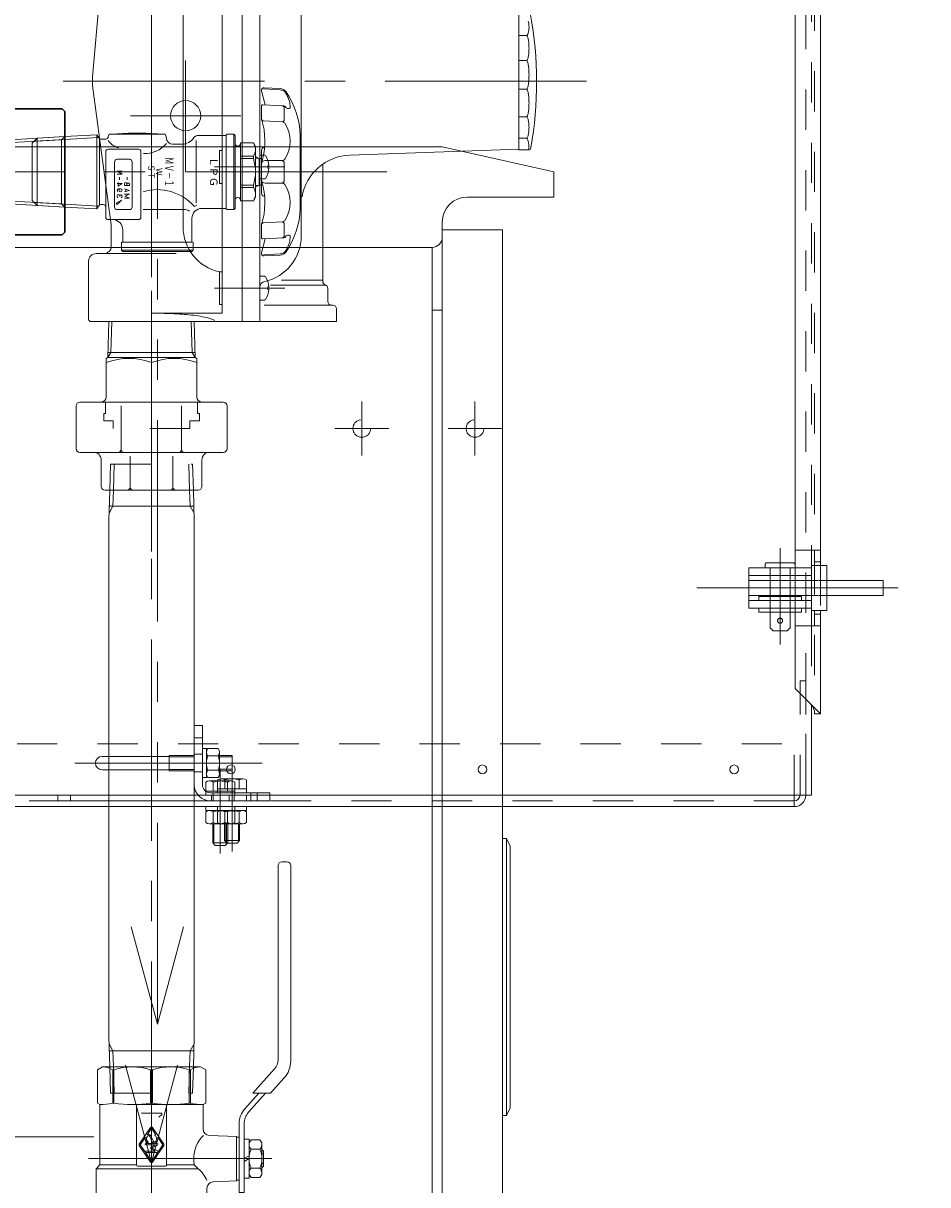
# Model space of a CAD drawing. Units: millimetres. Extents: x 24 to 573, y 23 to 397.
# Drawn here: x 165 to 188, y 82 to 111 of the extents above; entities that cross this region are included whole.
import ezdxf
from ezdxf.enums import TextEntityAlignment as Align

# ---------------------------------------------------------------- set-up
doc = ezdxf.new("R2010")
doc.units = ezdxf.units.MM
for name, pattern in [('一点鎖線', [8, 5, -1, 1, -1]), ('二点鎖線', [10, 5, -1, 1, -1, 1, -1]), ('実線', [0]), ('点線', [2, 1, -1])]:
    doc.linetypes.add(name, pattern=pattern)
for name, color, linetype, lineweight in [('1_01', 5, '実線', 50), ('AM_4_01', 254, '実線', 50), ('CSLAYER1_01', 254, '実線', 50), ('GR1_01', 3, '実線', 50)]:
    doc.layers.add(name, color=color, linetype=linetype, lineweight=lineweight)
doc.styles.add('FX_VECTOR', font='MONOTXT.SHX', dxfattribs={"bigfont": 'BigFont.shx'})

# ---------------------------------------------------------------- blocks, each defined once
blk = doc.blocks.new('BLKF112')
at = {"color": 0, "linetype": 'ByBlock', "lineweight": -2}
for p, q in [((162.741, 108.372), (162.679, 108.309)), ((162.679, 105.309), (162.679, 108.309)), ((164.866, 108.372), (162.741, 108.372)), ((164.804, 107.591), (166.429, 107.684)), ((166.352, 107.607), (166.429, 107.684)), ((163.616, 107.512), (162.679, 107.512)), ((163.616, 106.106), (163.616, 107.512)), ((164.564, 107.278), (164.804, 107.591)), ((164.804, 107.518), (164.564, 107.278)), ((164.804, 107.518), (166.352, 107.607)), ((164.804, 107.591), (164.804, 106.028)), ((166.352, 106.011), (166.352, 107.607)), ((163.616, 107.278), (164.564, 107.278)), ((164.564, 106.341), (164.564, 107.278)), ((163.616, 106.341), (164.491, 106.341)), ((164.241, 106.341), (164.564, 106.341)), ((164.804, 106.101), (164.564, 106.341)), ((164.564, 106.341), (164.804, 106.028)), ((163.616, 106.106), (162.679, 106.106)), ((164.804, 106.101), (166.352, 106.011)), ((164.804, 106.028), (166.429, 105.934)), ((166.352, 106.011), (166.429, 105.934)), ((162.741, 105.247), (162.679, 105.309)), ((164.866, 105.247), (162.741, 105.247))]:
    blk.add_line(p, q, dxfattribs=at)
at = {"color": 0, "linetype": '一点鎖線', "lineweight": -2}
blk.add_line((174.426, 106.809), (161.463, 106.809), dxfattribs=at)
at = {"layer": 'GR1_01', "color": 132, "linetype": '実線', "lineweight": 30}
for p, q in [((166.366, 108.372), (164.866, 108.372)), ((166.429, 108.309), (166.366, 108.372)), ((166.429, 105.309), (166.429, 108.309)), ((166.366, 105.247), (164.866, 105.247)), ((166.429, 105.309), (166.366, 105.247))]:
    blk.add_line(p, q, dxfattribs=at)
blk = doc.blocks.new('FXTIP_ARROW_S')
at = {"color": 0, "linetype": 'Continuous', "lineweight": -2}
for q in [(-0.966, 0.259), (-1, 0), (-0.966, -0.259)]:
    blk.add_line((0, 0), q, dxfattribs=at)
blk = doc.blocks.new('BLKF125')
at = {"color": 0, "linetype": 'ByBlock', "lineweight": -2}
for p, q in [((171.404, 108.471), (171.317, 108.823)), ((171.782, 108.844), (171.362, 108.868)), ((171.782, 108.877), (171.385, 108.899)), ((171.316, 108.442), (171.316, 108.127)), ((171.867, 108.446), (171.349, 108.474)), ((171.879, 108.103), (171.879, 108.397)), ((171.366, 108.075), (171.835, 108.05)), ((166.429, 107.684), (165.741, 107.645)), ((167.226, 107.73), (166.429, 107.684)), ((166.429, 107.615), (167.266, 107.664)), ((167.273, 107.652), (167.226, 107.73)), ((167.226, 107.73), (167.226, 105.888)), ((167.291, 105.986), (167.291, 107.633)), ((168.01, 107.77), (167.572, 107.747)), ((168.885, 107.747), (167.572, 107.747)), ((168.01, 107.77), (168.447, 107.77)), ((168.885, 107.747), (168.447, 107.77)), ((168.947, 107.653), (168.947, 107.684)), ((170.426, 107.716), (169.742, 107.716)), ((170.441, 107.731), (170.441, 105.887)), ((170.457, 107.747), (170.629, 107.747)), ((170.629, 107.747), (170.66, 107.716)), ((170.629, 107.747), (170.629, 105.872)), ((170.66, 107.559), (170.66, 107.716)), ((172.278, 105.903), (172.278, 107.716)), ((167.447, 107.622), (167.327, 107.622)), ((168.26, 107.372), (167.51, 107.372)), ((169.328, 107.497), (169.104, 107.497)), ((169.697, 107.591), (169.697, 106.028)), ((170.66, 106.809), (170.66, 107.559)), ((170.66, 107.477), (170.697, 107.455)), ((170.791, 107.528), (170.791, 106.091)), ((171.116, 107.528), (170.791, 107.528)), ((171.116, 107.528), (171.166, 107.441)), ((171.166, 106.178), (171.166, 107.441)), ((171.316, 107.14), (171.316, 107.349)), ((171.391, 107.414), (171.37, 107.411)), ((167.447, 105.934), (167.447, 107.309)), ((167.666, 105.934), (167.666, 107.059)), ((167.729, 107.122), (168.041, 107.122)), ((168.104, 107.059), (168.104, 105.934)), ((168.322, 105.684), (168.322, 107.309)), ((170.791, 107.195), (171.116, 107.195)), ((171.116, 107.141), (170.791, 107.141)), ((171.116, 107.141), (171.116, 107.195)), ((171.254, 107.14), (171.166, 107.19)), ((171.166, 107.15), (171.236, 107.15)), ((171.254, 107.14), (171.254, 106.479)), ((171.316, 107.14), (171.254, 107.14)), ((171.316, 106.479), (171.316, 107.14)), ((171.41, 107.091), (171.832, 107.091)), ((171.575, 107.091), (171.829, 107.082)), ((167.729, 106.828), (167.854, 106.828)), ((167.854, 106.755), (167.729, 106.828)), ((170.66, 105.903), (170.66, 106.809)), ((171.316, 106.809), (171.316, 106.997)), ((171.316, 106.622), (171.316, 106.809)), ((171.879, 106.586), (171.879, 107.034)), ((167.729, 106.755), (167.854, 106.755)), ((167.729, 106.519), (167.854, 106.519)), ((167.758, 106.453), (167.758, 106.541)), ((167.854, 106.519), (167.758, 106.453)), ((167.791, 106.611), (167.791, 106.677)), ((167.924, 106.534), (167.916, 106.512)), ((167.916, 106.512), (167.916, 106.468)), ((167.945, 106.541), (167.924, 106.534)), ((167.966, 106.534), (167.945, 106.541)), ((167.974, 106.512), (167.966, 106.534)), ((167.987, 106.53), (167.974, 106.512)), ((167.974, 106.468), (167.974, 106.512)), ((167.974, 106.512), (167.974, 106.468)), ((167.979, 106.611), (167.979, 106.677)), ((168.004, 106.534), (167.987, 106.53)), ((168.024, 106.53), (168.004, 106.534)), ((168.033, 106.512), (168.024, 106.53)), ((168.033, 106.468), (168.033, 106.512)), ((170.791, 106.477), (171.116, 106.477)), ((171.116, 106.423), (171.116, 106.477)), ((171.166, 106.429), (171.254, 106.479)), ((171.254, 106.479), (171.316, 106.479)), ((171.316, 106.27), (171.316, 106.479)), ((171.832, 106.528), (171.41, 106.528)), ((171.829, 106.536), (171.575, 106.528)), ((167.737, 106.372), (167.729, 106.354)), ((167.729, 106.354), (167.737, 106.328)), ((167.733, 106.225), (167.729, 106.203)), ((167.729, 106.203), (167.733, 106.185)), ((167.741, 106.236), (167.733, 106.225)), ((167.733, 106.185), (167.741, 106.17)), ((167.749, 106.383), (167.737, 106.372)), ((167.737, 106.328), (167.749, 106.317)), ((167.762, 106.244), (167.741, 106.236)), ((167.766, 106.387), (167.749, 106.383)), ((167.783, 106.236), (167.762, 106.244)), ((167.816, 106.387), (167.766, 106.387)), ((167.774, 106.354), (167.779, 106.369)), ((167.779, 106.339), (167.774, 106.354)), ((167.779, 106.369), (167.791, 106.38)), ((167.791, 106.325), (167.779, 106.339)), ((167.795, 106.218), (167.783, 106.236)), ((167.791, 106.38), (167.816, 106.387)), ((167.799, 106.321), (167.791, 106.325)), ((167.804, 106.233), (167.795, 106.218)), ((167.795, 106.2), (167.795, 106.218)), ((167.795, 106.218), (167.795, 106.2)), ((167.816, 106.317), (167.799, 106.321)), ((167.82, 106.24), (167.804, 106.233)), ((167.816, 106.387), (167.837, 106.383)), ((167.837, 106.325), (167.816, 106.317)), ((167.833, 106.236), (167.82, 106.24)), ((167.849, 106.225), (167.833, 106.236)), ((167.837, 106.383), (167.849, 106.372)), ((167.849, 106.336), (167.837, 106.325)), ((167.849, 106.372), (167.854, 106.354)), ((167.854, 106.354), (167.849, 106.336)), ((167.854, 106.203), (167.849, 106.225)), ((167.849, 106.181), (167.854, 106.203)), ((167.916, 106.468), (168.033, 106.468)), ((168.041, 106.35), (167.916, 106.391)), ((167.916, 106.31), (168.041, 106.35)), ((168.041, 106.251), (167.916, 106.251)), ((167.92, 106.203), (168.041, 106.251)), ((168.041, 106.155), (167.92, 106.203)), ((167.949, 106.321), (167.949, 106.38)), ((171.116, 106.423), (170.791, 106.423)), ((171.236, 106.469), (171.166, 106.469)), ((171.37, 106.208), (171.391, 106.205)), ((167.266, 105.955), (166.429, 106.003)), ((166.429, 105.934), (167.226, 105.888)), ((167.226, 105.888), (167.266, 105.955)), ((167.266, 105.955), (167.273, 105.966)), ((167.327, 105.997), (167.385, 105.997)), ((167.447, 105.684), (167.447, 105.934)), ((167.842, 106.109), (167.705, 106.032)), ((167.705, 106.032), (167.729, 105.999)), ((167.729, 105.999), (167.842, 106.109)), ((167.741, 106.17), (167.749, 106.163)), ((167.833, 106.166), (167.849, 106.181)), ((167.916, 106.155), (168.041, 106.155)), ((169.648, 105.946), (169.706, 105.982)), ((169.838, 105.903), (170.426, 105.903)), ((170.629, 105.872), (170.66, 105.903)), ((170.697, 106.163), (170.66, 106.142)), ((170.791, 106.091), (171.116, 106.091)), ((171.166, 106.178), (171.116, 106.091)), ((167.526, 105.622), (167.51, 105.622)), ((167.534, 105.622), (168.26, 105.622)), ((168.041, 105.872), (167.729, 105.872)), ((168.379, 105.872), (169.422, 105.872)), ((169.588, 105.075), (169.588, 105.653)), ((170.629, 105.872), (170.457, 105.872)), ((167.869, 105.075), (167.869, 105.372)), ((171.316, 105.176), (171.316, 105.492)), ((171.835, 105.569), (171.366, 105.544)), ((171.879, 105.517), (171.879, 105.221)), ((167.838, 104.866), (167.838, 105.044)), ((167.854, 105.059), (169.604, 105.059)), ((169.619, 104.866), (169.619, 105.044)), ((171.317, 104.795), (171.404, 105.148)), ((171.349, 105.145), (171.867, 105.172)), ((167.838, 104.866), (169.619, 104.866)), ((167.869, 104.834), (167.838, 104.866)), ((169.588, 104.834), (167.869, 104.834)), ((169.619, 104.866), (169.588, 104.834)), ((171.362, 104.751), (171.782, 104.775)), ((171.385, 104.719), (171.782, 104.742))]:
    blk.add_line(p, q, dxfattribs=at)
at = {"color": 0, "linetype": '二点鎖線', "lineweight": -2}
for p, q in [((165.741, 107.645), (165.616, 107.52)), ((165.741, 107.645), (165.741, 105.974)), ((165.616, 107.52), (165.616, 106.099)), ((165.668, 107.572), (166.429, 107.615)), ((168.729, 85.641), (168.729, 106.809)), ((165.616, 106.099), (165.741, 105.974)), ((166.429, 106.003), (165.668, 106.047)), ((165.741, 105.974), (166.429, 105.934))]:
    blk.add_line(p, q, dxfattribs=at)
at = {"color": 0, "linetype": 'ByBlock', "lineweight": -2}
for centre, radius, start, end in [((171.385, 108.83), 0.0689, 90.1117, 185.7279), ((171.771, 108.69), 0.188, 34.0095, 86.8202), ((171.771, 108.657), 0.188, 45.675, 86.8202), ((171.037, 108.23), 1.031, 19.1241, 32.9422), ((170.217, 107.641), 2.062, 2.0754, 34.0095), ((171.289, 108.412), 0.739, 0.4755, 12.2068), ((171.347, 108.442), 0.0312, 87.022, 180), ((171.829, 108.397), 0.05, 0, 90), ((171.864, 108.384), 0.0625, 37.0694, 86.6535), ((171.973, 108.446), 0.0642, 202.7875, 256.3811), ((171.864, 108.384), 0.0625, 27.3548, 37.0694), ((171.987, 108.479), 0.0996, 252.8733, 272.295), ((171.996, 108.411), 0.0322, 261.0163, 11.7006), ((169.534, 107.573), 1.866, 343.6679, 17.2628), ((171.368, 108.127), 0.0521, 180, 267), ((171.829, 108.103), 0.05, 270, 0), ((171.831, 107.975), 0.075, 33.4549, 87), ((171.217, 107.569), 0.811, 326.7337, 33.4549), ((167.327, 107.684), 0.0625, 210.9638, 270), ((167.447, 107.684), 0.0625, 270, 0), ((167.572, 107.684), 0.0625, 90, 180), ((168.885, 107.684), 0.0625, 0, 90), ((169.104, 107.653), 0.156, 180, 270), ((169.328, 107.872), 0.375, 270, 325.7711), ((169.742, 107.591), 0.125, 110.7665, 145.7711), ((169.742, 107.591), 0.125, 90, 110.7665), ((170.426, 107.731), 0.0156, 270, 0), ((170.457, 107.731), 0.0156, 90, 180), ((167.51, 107.309), 0.0625, 90, 180), ((167.876, 107.827), 0.437, 212.5767, 255.1846), ((168.26, 107.309), 0.0625, 0, 90), ((168.401, 108.006), 0.744, 268.7566, 318.3928), ((170.729, 107.509), 0.0625, 240, 0), ((170.867, 107.362), 0.299, 326.2084, 33.7916), ((171.379, 107.349), 0.0625, 98, 180), ((167.729, 107.059), 0.0625, 90, 180), ((168.041, 107.059), 0.0625, 0, 90), ((170.05, 106.809), 1.116, 342.6939, 17.3061), ((171.41, 106.997), 0.0938, 90, 180), ((171.829, 107.032), 0.05, 0, 90), ((171.832, 107.166), 0.075, 270, 326.7337), ((171.41, 106.622), 0.0937, 180, 270), ((169.534, 106.045), 1.866, 342.7372, 16.3321), ((171.829, 106.586), 0.05, 270, 0), ((171.832, 106.453), 0.075, 33.2663, 90), ((171.217, 106.049), 0.811, 326.5451, 33.2663), ((168.729, 105.153), 1.214, 40.8216, 106.7457), ((170.867, 106.257), 0.299, 326.2084, 33.7916), ((171.379, 106.27), 0.0625, 180, 262), ((167.327, 105.934), 0.0625, 90, 149.0362), ((167.385, 105.934), 0.0625, 0, 90), ((167.729, 105.934), 0.0625, 180, 270), ((168.041, 105.934), 0.0625, 270, 0), ((169.838, 105.653), 0.25, 90, 180), ((170.426, 105.887), 0.0156, 0, 90), ((170.729, 106.109), 0.0625, 0, 120), ((170.217, 105.978), 2.063, 325.9905, 357.9246), ((167.51, 105.684), 0.0625, 180, 270), ((167.619, 105.372), 0.25, 0, 90), ((168.26, 105.684), 0.0625, 270, 0), ((169.422, 105.699), 0.172, 51.4829, 90), ((170.457, 105.887), 0.0156, 180, 270), ((171.368, 105.492), 0.0521, 93, 180), ((171.829, 105.517), 0.05, 0, 90), ((171.831, 105.644), 0.075, 273, 326.5451), ((167.854, 105.044), 0.0156, 90, 180), ((167.854, 105.075), 0.0156, 270, 0), ((169.604, 105.075), 0.0156, 180, 270), ((169.604, 105.044), 0.0156, 0, 90), ((171.347, 105.176), 0.0312, 180, 272.978), ((171.829, 105.221), 0.05, 270, 0), ((171.864, 105.235), 0.0625, 273.3465, 322.9306), ((171.037, 105.388), 1.031, 327.0578, 340.8759), ((171.973, 105.172), 0.0642, 103.6189, 157.2125), ((171.987, 105.139), 0.0996, 87.705, 107.1267), ((171.996, 105.207), 0.0322, 348.2994, 98.9837), ((171.289, 105.207), 0.739, 347.7932, 359.5245), ((171.385, 104.788), 0.0689, 174.2721, 269.8883), ((171.771, 104.962), 0.188, 273.1798, 314.325), ((171.771, 104.929), 0.187, 273.1798, 325.9905)]:
    blk.add_arc(centre, radius, start, end, dxfattribs=at)
at = {"color": 0, "linetype": '二点鎖線', "lineweight": -2, "xscale": 2.5, "yscale": 2.5, "rotation": 270}
blk.add_blockref('FXTIP_ARROW_S', (168.729, 85.641), dxfattribs=at)
at = {"color": 0, "linetype": 'ByBlock', "lineweight": -2, "style": 'FX_VECTOR'}
for s, height, width, p, p2 in [('ＭＶ－１', 0.2188, 1.027338, (168.916, 107.175), (168.916, 106.436)), ('ＬＰＧ', 0.1875, 1.623176, (170.036, 107.177), (170.036, 106.438)), ('ＳＴ', 0.1562, 1.523455, (168.505, 106.999), (168.505, 106.624)), ('Ｗ', 0.156, 1.6758, (168.697, 106.905), (168.697, 106.718))]:
    blk.add_text(s, height=height, rotation=270, dxfattribs=dict(at, width=width)).set_placement(p, p2, align=Align.FIT)
blk = doc.blocks.new('FXTIP_ARROW_E')
at = {"color": 0, "linetype": 'Continuous', "lineweight": -2}
for q in [(-0.966, 0.259), (-1, 0), (-0.966, -0.259)]:
    blk.add_line((0, 0), q, dxfattribs=at)
blk = doc.blocks.new('BLKF138')
at = {"color": 0, "linetype": '点線', "lineweight": -2}
for p, q in [((167.566, 99.552), (167.546, 98.903)), ((167.566, 99.552), (169.604, 99.552)), ((167.659, 99.552), (167.638, 98.903)), ((169.511, 99.552), (169.531, 98.903)), ((169.604, 99.552), (169.624, 98.903)), ((167.566, 83.927), (167.546, 84.577)), ((167.659, 83.927), (167.638, 84.577)), ((169.511, 83.927), (169.531, 84.577)), ((169.604, 83.927), (169.624, 84.577)), ((167.566, 83.927), (169.604, 83.927))]:
    blk.add_line(p, q, dxfattribs=at)
at = {"color": 0, "linetype": 'ByBlock', "lineweight": -2}
for p, q in [((167.546, 98.903), (167.522, 98.152)), ((167.546, 98.903), (169.624, 98.903)), ((167.638, 98.903), (167.626, 98.503)), ((169.531, 98.903), (169.544, 98.503)), ((169.624, 98.903), (169.647, 98.152)), ((167.626, 98.503), (167.528, 98.334)), ((167.533, 98.503), (169.636, 98.503)), ((169.544, 98.503), (169.642, 98.334)), ((167.522, 98.152), (167.522, 85.328)), ((169.647, 98.152), (169.647, 85.328)), ((167.546, 84.577), (167.522, 85.328)), ((167.626, 84.977), (167.528, 85.146)), ((169.544, 84.977), (169.642, 85.146)), ((169.624, 84.577), (169.647, 85.328)), ((167.533, 84.977), (169.636, 84.977)), ((167.638, 84.577), (167.626, 84.977)), ((169.531, 84.577), (169.544, 84.977)), ((167.546, 84.577), (169.624, 84.577))]:
    blk.add_line(p, q, dxfattribs=at)
blk = doc.blocks.new('BLKF139')
at = {"color": 0, "linetype": '一点鎖線', "lineweight": -2}
for p, q in [((168.585, 133.85), (168.585, 97.381)), ((179.391, 109.059), (165.963, 109.059)), ((171.895, 106.931), (170.145, 106.931)), ((171.895, 103.92), (170.145, 103.92))]:
    blk.add_line(p, q, dxfattribs=at)
at = {"color": 0, "linetype": 'ByBlock', "lineweight": -2}
for p, q in [((170.335, 114.997), (170.335, 103.299)), ((170.835, 103.091), (170.835, 114.997)), ((170.835, 114.997), (170.835, 103.122)), ((171.272, 103.091), (171.272, 114.997)), ((172.304, 105.216), (172.304, 112.903)), ((167.429, 112.622), (167.121, 109.17)), ((169.366, 112.707), (169.366, 105.451)), ((177.71, 110.766), (177.71, 107.353)), ((177.71, 107.372), (177.71, 110.747)), ((177.71, 110.195), (177.897, 110.195)), ((177.71, 109.574), (177.897, 109.574)), ((167.585, 105.497), (167.127, 108.892)), ((177.71, 108.86), (177.897, 108.86)), ((177.71, 108.178), (177.897, 108.178)), ((177.71, 107.645), (177.897, 107.645)), ((170.272, 107.337), (170.335, 107.337)), ((170.272, 107.337), (170.272, 106.524)), ((177.71, 107.372), (173.51, 107.225)), ((177.71, 107.353), (177.945, 107.353)), ((171.388, 107.227), (171.272, 107.227)), ((171.47, 106.962), (171.47, 106.899)), ((171.502, 106.962), (171.47, 106.962)), ((171.502, 106.899), (171.47, 106.899)), ((172.835, 104.091), (172.835, 106.999)), ((170.272, 106.524), (170.335, 106.524)), ((171.388, 106.634), (171.272, 106.634)), ((167.585, 105.497), (167.585, 104.966)), ((169.2, 104.778), (167.21, 104.778)), ((167.022, 104.591), (167.022, 103.153)), ((170.272, 104.326), (170.272, 103.514)), ((170.272, 104.326), (170.335, 104.326)), ((171.388, 104.217), (171.272, 104.217)), ((171.502, 103.951), (171.47, 103.951)), ((171.47, 103.951), (171.47, 103.889)), ((171.502, 103.889), (171.47, 103.889)), ((172.91, 103.997), (171.543, 103.997)), ((172.835, 104.122), (171.815, 104.122)), ((172.96, 103.591), (172.96, 103.914)), ((171.388, 103.623), (171.272, 103.623)), ((168.585, 103.299), (170.335, 103.299)), ((170.272, 103.514), (170.335, 103.514)), ((173.054, 103.497), (171.383, 103.497)), ((173.085, 103.497), (173.054, 103.497)), ((173.179, 103.091), (173.179, 103.403)), ((170.804, 103.091), (167.085, 103.091)), ((167.497, 102.197), (167.523, 103.091)), ((167.598, 103.091), (167.576, 102.323)), ((169.572, 103.091), (169.593, 102.323)), ((169.672, 102.197), (169.647, 103.091)), ((173.179, 103.091), (170.835, 103.091)), ((167.46, 102.175), (167.497, 102.197)), ((167.46, 101.309), (167.46, 102.175)), ((167.497, 102.197), (167.576, 102.323)), ((169.672, 102.197), (167.497, 102.197)), ((167.501, 102.323), (169.668, 102.323)), ((169.672, 102.197), (169.593, 102.323)), ((169.71, 102.175), (169.672, 102.197)), ((169.71, 101.309), (169.71, 102.175)), ((168.585, 101.184), (168.585, 102.075)), ((167.46, 101.309), (167.46, 101.216)), ((169.71, 101.216), (169.71, 101.309)), ((166.71, 99.934), (166.71, 100.997)), ((170.366, 101.091), (166.804, 101.091)), ((167.829, 99.911), (167.829, 100.997)), ((168.585, 101.184), (168.585, 101.091)), ((169.329, 99.911), (169.329, 100.997)), ((170.46, 99.934), (170.46, 100.997)), ((170.366, 99.841), (166.804, 99.841)), ((167.335, 98.997), (167.335, 99.653)), ((168.054, 98.973), (168.054, 99.747)), ((169.116, 98.973), (169.116, 99.747)), ((169.835, 98.997), (169.835, 99.653)), ((169.741, 98.903), (167.429, 98.903))]:
    blk.add_line(p, q, dxfattribs=at)
at = {"color": 0, "linetype": '点線', "lineweight": -2}
for p, q in [((167.444, 100.809), (167.444, 101.091)), ((169.726, 100.809), (169.726, 101.091)), ((167.397, 100.809), (167.444, 100.809)), ((167.397, 100.622), (167.397, 100.809)), ((169.773, 100.809), (169.726, 100.809)), ((169.773, 100.622), (169.773, 100.809)), ((167.397, 100.622), (167.631, 100.622)), ((167.631, 100.434), (167.631, 100.622)), ((169.538, 100.434), (167.631, 100.434)), ((169.773, 100.622), (169.538, 100.622)), ((169.538, 100.434), (169.538, 100.622))]:
    blk.add_line(p, q, dxfattribs=at)
at = {"color": 0, "linetype": 'ByBlock', "lineweight": -2}
for centre, radius, start, end in [((177.572, 110.445), 0.385, 7.0004, 16.5122), ((168.585, 109.04), 9.562, 350.151, 10.0799), ((177.774, 110.306), 0.175, 324.4095, 343.4878), ((177.572, 110.366), 0.385, 343.4878, 352.9996), ((177.25, 110.406), 0.71, 0, 7.0004), ((177.25, 110.406), 0.71, 352.9996, 360), ((177.897, 110.218), 0.023, 270, 324.4095), ((177.897, 110.176), 0.019, 25.9079, 90), ((177.613, 110.038), 0.335, 11.3761, 25.9079), ((177.156, 109.946), 0.801, 4.764, 11.3761), ((176.417, 109.884), 1.543, 0, 4.764), ((177.613, 109.731), 0.335, 334.0921, 348.6239), ((177.156, 109.823), 0.801, 348.6239, 355.236), ((176.417, 109.884), 1.543, 355.236, 360), ((177.897, 109.593), 0.019, 270, 334.0921), ((177.897, 109.556), 0.0181, 22.9275, 90), ((177.517, 109.395), 0.431, 9.9377, 22.9275), ((176.91, 109.288), 1.047, 4.1508, 9.9377), ((175.925, 109.217), 2.035, 0, 4.1508), ((168.366, 109.059), 1.25, 174.9078, 187.6744), ((176.91, 109.145), 1.047, 350.0623, 355.8492), ((175.925, 109.217), 2.035, 355.8492, 360), ((177.897, 108.878), 0.0181, 270, 337.0725), ((177.897, 108.842), 0.0183, 23.8605, 90), ((177.517, 109.039), 0.431, 337.0725, 350.0623), ((177.551, 108.689), 0.397, 10.3822, 23.8605), ((176.997, 108.587), 0.96, 4.3398, 10.3822), ((176.099, 108.519), 1.861, 360, 4.3398), ((176.099, 108.519), 1.861, 355.6602, 0), ((177.551, 108.349), 0.397, 336.1395, 349.6178), ((176.997, 108.451), 0.96, 349.6178, 355.6602), ((177.897, 108.196), 0.0183, 270, 336.1395), ((177.897, 108.157), 0.0203, 29.5125, 90), ((177.692, 108.041), 0.256, 13.1958, 29.5125), ((177.359, 107.963), 0.598, 5.5472, 13.1958), ((176.824, 107.911), 1.136, 0, 5.5472), ((177.897, 107.665), 0.0203, 270, 330.4875), ((177.897, 107.625), 0.0195, 27.3445, 90), ((177.692, 107.781), 0.256, 330.4875, 346.8042), ((177.649, 107.496), 0.3, 12.09, 27.3445), ((177.359, 107.859), 0.598, 346.8042, 354.4528), ((176.824, 107.911), 1.136, 354.4528, 360), ((177.247, 107.41), 0.711, 5.0703, 12.09), ((177.945, 107.415), 0.0625, 270, 350.151), ((176.599, 107.353), 1.361, 360, 5.0703), ((171.388, 107.196), 0.0312, 34.5181, 90), ((171.002, 106.931), 0.5, 3.5833, 34.5181), ((173.554, 105.976), 1.25, 92, 170.3301), ((171.002, 106.931), 0.5, 325.4819, 356.4167), ((171.388, 106.665), 0.0312, 270, 325.4819), ((170.522, 105.451), 1.156, 180, 257.5131), ((171.147, 105.216), 1.156, 282.3736, 360), ((167.21, 104.591), 0.188, 90, 180), ((167.397, 104.966), 0.188, 270, 360), ((171.388, 104.186), 0.0312, 34.5181, 90), ((171.002, 103.92), 0.5, 3.5833, 34.5181), ((171.429, 103.934), 0.156, 102.3736, 180), ((171.002, 103.92), 0.5, 325.4819, 356.4167), ((172.929, 104.091), 0.0938, 180, 250.5288), ((172.866, 103.914), 0.0938, 360, 70.5288), ((171.388, 103.655), 0.0312, 270, 325.4819), ((173.054, 103.591), 0.0938, 180, 270), ((168.585, 91.573), 11.726, 86.8417, 90), ((173.085, 103.403), 0.0938, 360, 90), ((167.085, 103.153), 0.0625, 180, 270), ((168.902, 97.327), 5.963, 82.4121, 86.8417), ((169.372, 100.851), 2.408, 72.172, 82.4121), ((170.092, 103.091), 0.0553, 0, 72.172), ((170.804, 103.122), 0.0312, 270, 360), ((168.022, 100.55), 1.625, 69.7444, 110.2556), ((169.147, 100.55), 1.625, 69.744, 110.2556), ((166.804, 100.997), 0.0938, 90, 180), ((167.335, 101.216), 0.125, 270, 360), ((169.835, 101.216), 0.125, 180, 270), ((170.366, 100.997), 0.0938, 360, 90), ((166.804, 99.934), 0.0938, 180, 270), ((167.147, 99.653), 0.188, 360, 90), ((167.759, 99.911), 0.0703, 270, 360), ((167.899, 99.911), 0.0703, 180, 270), ((169.259, 99.911), 0.0703, 270, 360), ((169.399, 99.911), 0.0703, 180, 270), ((170.022, 99.653), 0.188, 90, 180), ((170.366, 99.934), 0.0938, 270, 360), ((167.429, 98.997), 0.0938, 180, 270), ((167.983, 98.973), 0.0703, 270, 360), ((168.124, 98.973), 0.0703, 180, 270), ((169.046, 98.973), 0.0703, 270, 360), ((169.186, 98.973), 0.0703, 180, 270), ((169.741, 98.997), 0.0938, 270, 360)]:
    blk.add_arc(centre, radius, start, end, dxfattribs=at)
blk = doc.blocks.new('BLKF143')
at = {"color": 0, "linetype": '一点鎖線', "lineweight": -2}
blk.add_line((170.585, 92.018), (170.585, 89.93), dxfattribs=at)
at = {"color": 0, "linetype": 'ByBlock', "lineweight": -2}
for p, q in [((170.226, 91.484), (170.226, 91.704)), ((170.226, 91.484), (170.944, 91.484)), ((170.226, 91.384), (170.226, 91.484)), ((170.316, 91.734), (170.854, 91.734)), ((170.406, 91.484), (170.406, 91.704)), ((170.764, 91.484), (170.764, 91.704)), ((170.944, 91.484), (170.944, 91.704)), ((170.944, 91.484), (170.944, 91.384)), ((170.944, 91.384), (170.226, 91.384)), ((170.944, 91.384), (170.226, 91.384)), ((170.944, 91.041), (170.226, 91.041)), ((170.226, 91.041), (170.226, 90.941)), ((170.226, 90.941), (170.235, 90.941)), ((170.226, 90.91), (170.226, 90.646)), ((170.226, 90.646), (170.226, 90.91)), ((170.944, 90.941), (170.235, 90.941)), ((170.316, 90.941), (170.854, 90.941)), ((170.406, 90.91), (170.406, 90.646)), ((170.406, 90.646), (170.406, 90.91)), ((170.764, 90.91), (170.764, 90.646)), ((170.764, 90.646), (170.764, 90.91)), ((170.944, 90.941), (170.944, 91.041)), ((170.944, 90.91), (170.944, 90.646)), ((170.944, 90.646), (170.944, 90.91)), ((170.316, 90.616), (170.854, 90.616)), ((170.397, 90.616), (170.397, 90.197)), ((170.429, 90.616), (170.429, 90.166)), ((170.741, 90.616), (170.741, 90.166)), ((170.741, 90.166), (170.741, 90.616)), ((170.772, 90.197), (170.772, 90.616)), ((170.397, 90.197), (170.772, 90.197)), ((170.397, 90.197), (170.46, 90.134)), ((170.46, 90.134), (170.71, 90.134)), ((170.772, 90.197), (170.71, 90.134))]:
    blk.add_line(p, q, dxfattribs=at)
for centre, radius, start, end in [((170.316, 91.586), 0.148, 52.4439, 127.5561), ((170.585, 91.197), 0.537, 70.5485, 109.4515), ((170.854, 91.586), 0.148, 52.4439, 127.5561), ((170.316, 90.793), 0.148, 52.4439, 127.5561), ((170.585, 90.403), 0.537, 70.5485, 109.4515), ((170.854, 90.793), 0.148, 52.4439, 127.5561), ((170.316, 90.764), 0.148, 232.4439, 307.5561), ((170.585, 91.153), 0.537, 250.5485, 289.4515), ((170.854, 90.764), 0.148, 232.4439, 307.5561)]:
    blk.add_arc(centre, radius, start, end, dxfattribs=at)
blk = doc.blocks.new('BLKF145')
at = {"color": 0, "linetype": 'ByBlock', "lineweight": -2}
for p, q in [((169.847, 92.481), (169.847, 91.762)), ((169.947, 92.481), (169.847, 92.481)), ((169.947, 92.481), (169.947, 91.772)), ((169.947, 91.853), (169.947, 92.391)), ((169.978, 92.481), (170.242, 92.481)), ((170.242, 92.481), (169.978, 92.481)), ((170.272, 91.853), (170.272, 92.391)), ((169.978, 92.301), (170.242, 92.301)), ((170.242, 92.301), (169.978, 92.301)), ((169.847, 91.762), (169.947, 91.762)), ((169.947, 91.762), (169.947, 91.772)), ((169.978, 91.943), (170.242, 91.943)), ((170.242, 91.943), (169.978, 91.943)), ((169.978, 91.762), (170.242, 91.762)), ((170.242, 91.762), (169.978, 91.762))]:
    blk.add_line(p, q, dxfattribs=at)
for centre, radius, start, end in [((170.095, 92.391), 0.148, 142.4439, 217.5561), ((170.124, 92.391), 0.148, 322.4439, 37.5561), ((170.485, 92.122), 0.537, 160.5485, 199.4515), ((169.735, 92.122), 0.537, 340.5485, 19.4515), ((170.095, 91.853), 0.148, 142.4439, 217.5561), ((170.124, 91.853), 0.148, 322.4439, 37.5561)]:
    blk.add_arc(centre, radius, start, end, dxfattribs=at)
blk = doc.blocks.new('BLKF144')
at = {"color": 0, "linetype": '一点鎖線', "lineweight": -2}
blk.add_line((171.33, 92.122), (166.677, 92.122), dxfattribs=at)
at = {"color": 0, "linetype": 'ByBlock', "lineweight": -2}
for p, q in [((167.357, 92.287), (169.022, 92.287)), ((169.022, 92.309), (169.647, 92.309)), ((169.022, 92.309), (169.022, 91.934)), ((169.022, 92.278), (169.647, 92.278)), ((170.272, 92.309), (170.585, 92.309)), ((170.272, 92.275), (170.585, 92.275)), ((170.585, 92.309), (170.585, 91.934)), ((167.357, 91.956), (169.022, 91.956)), ((169.022, 91.966), (169.647, 91.966)), ((169.022, 91.934), (169.647, 91.934)), ((170.585, 91.968), (170.272, 91.968)), ((170.585, 91.934), (170.272, 91.934))]:
    blk.add_line(p, q, dxfattribs=at)
blk.add_arc((167.357, 92.122), 0.166, 90, 270, dxfattribs=at)
blk.add_blockref('BLKF145', (0, 0), dxfattribs=at)
blk = doc.blocks.new('BLKF142')
at = {"color": 0, "linetype": 'ByBlock', "lineweight": -2}
for p, q in [((169.647, 93.059), (169.647, 91.584)), ((169.647, 93.059), (169.847, 93.059)), ((169.847, 93.059), (169.847, 91.584)), ((169.647, 92.747), (169.847, 92.747)), ((170.047, 91.384), (171.522, 91.384)), ((170.047, 91.184), (171.522, 91.184)), ((171.21, 91.184), (171.21, 91.384)), ((171.522, 91.184), (171.522, 91.384))]:
    blk.add_line(p, q, dxfattribs=at)
at = {"color": 0, "linetype": '点線', "lineweight": -2}
for p, q in [((169.847, 92.341), (169.647, 92.341)), ((169.847, 91.903), (169.647, 91.903)), ((170.116, 91.184), (170.116, 91.384)), ((171.054, 91.184), (171.054, 91.384))]:
    blk.add_line(p, q, dxfattribs=at)
at = {"color": 0, "linetype": 'ByBlock', "lineweight": -2}
for radius in [0.4, 0.2]:
    blk.add_arc((170.047, 91.584), radius, 180, 270, dxfattribs=at)
for name in ['BLKF144', 'BLKF143']:
    blk.add_blockref(name, (0, 0), dxfattribs=at)
blk = doc.blocks.new('BLKF149')
at = {"color": 0, "linetype": 'ByBlock', "lineweight": -2}
for p, q in [((183.854, 97.097), (183.822, 97.066)), ((183.822, 97.066), (183.822, 96.972)), ((183.822, 96.972), (184.572, 96.972)), ((183.854, 97.097), (184.541, 97.097)), ((183.947, 96.972), (183.947, 95.484)), ((184.447, 96.972), (184.447, 95.484)), ((184.541, 97.097), (184.572, 97.066)), ((184.572, 97.066), (184.572, 96.972)), ((184.729, 96.259), (183.666, 96.259)), ((183.666, 96.259), (183.666, 96.159)), ((184.729, 96.159), (183.666, 96.159)), ((184.729, 96.259), (184.729, 96.159)), ((184.729, 95.972), (183.666, 95.972)), ((183.666, 95.972), (183.666, 95.872)), ((184.729, 95.872), (183.666, 95.872)), ((184.729, 95.972), (184.729, 95.872)), ((184.022, 95.409), (183.947, 95.484)), ((184.022, 95.409), (184.372, 95.409)), ((184.372, 95.409), (184.447, 95.484))]:
    blk.add_line(p, q, dxfattribs=at)
blk.add_circle((184.197, 95.659), 0.0625, dxfattribs=at)
blk = doc.blocks.new('BLKF151')
at = {"color": 0, "linetype": '点線', "lineweight": -2}
for p, q in [((185.054, 149.309), (185.054, 93.347)), ((184.572, 97.409), (184.572, 96.659)), ((185.197, 97.034), (185.197, 95.909)), ((184.572, 96.659), (184.572, 96.284)), ((184.979, 96.659), (185.354, 96.659)), ((184.572, 96.284), (184.572, 95.534)), ((184.979, 96.284), (185.354, 96.284))]:
    blk.add_line(p, q, dxfattribs=at)
at = {"color": 0, "linetype": 'ByBlock', "lineweight": -2}
for p, q in [((185.197, 145.909), (185.197, 97.034)), ((184.572, 145.534), (184.572, 97.409)), ((184.572, 97.409), (185.197, 97.409)), ((185.054, 97.409), (185.054, 97.034)), ((184.979, 95.909), (184.979, 97.034)), ((184.979, 97.034), (185.354, 97.034)), ((185.197, 97.122), (185.054, 97.122)), ((185.354, 95.909), (185.354, 97.034)), ((183.416, 96.659), (184.979, 96.659)), ((183.416, 96.284), (183.416, 96.659)), ((185.354, 96.659), (186.76, 96.659)), ((186.76, 96.284), (186.76, 96.659)), ((183.416, 96.284), (184.979, 96.284)), ((185.354, 96.284), (186.76, 96.284)), ((184.979, 95.909), (185.354, 95.909)), ((185.054, 95.909), (185.054, 95.534)), ((185.197, 95.822), (185.054, 95.822)), ((185.197, 95.909), (185.197, 93.347)), ((184.572, 95.534), (184.572, 93.972)), ((184.572, 95.534), (185.197, 95.534)), ((185.197, 93.347), (184.572, 93.972)), ((185.054, 93.347), (185.054, 93.361)), ((185.054, 93.347), (185.197, 93.347))]:
    blk.add_line(p, q, dxfattribs=at)
blk.add_arc((184.741, 93.361), 0.312, 0, 45, dxfattribs=at)
blk = doc.blocks.new('BLKF147')
at = {"color": 0, "linetype": '実線', "lineweight": -2}
blk.add_blockref('BLKF151', (0, 0), dxfattribs=at)
at = {"color": 0, "linetype": 'ByBlock', "lineweight": -2}
blk.add_blockref('BLKF149', (0, 0), dxfattribs=at)
blk = doc.blocks.new('BLKF155')
at = {"color": 0, "linetype": 'ByBlock', "lineweight": -2}
for p, q in [((184.691, 91.328), (184.691, 94.166)), ((184.691, 94.166), (184.835, 94.166)), ((184.835, 91.328), (184.835, 94.166)), ((157.243, 92.603), (184.547, 92.603)), ((184.547, 91.328), (184.547, 92.603)), ((184.547, 91.184), (157.243, 91.184))]:
    blk.add_line(p, q, dxfattribs=at)
at = {"color": 0, "linetype": '実線', "lineweight": -2}
for p, q in [((157.243, 91.041), (157.243, 92.603)), ((184.547, 91.041), (184.547, 91.328)), ((157.243, 91.041), (184.547, 91.041))]:
    blk.add_line(p, q, dxfattribs=at)
for radius in [0.144, 0.287]:
    blk.add_arc((184.547, 91.328), radius, 270, 0, dxfattribs=at)
blk = doc.blocks.new('BLKF158')
at = {"color": 0, "linetype": '一点鎖線', "lineweight": -2}
for p, q in [((184.197, 97.459), (184.197, 95.07)), ((182.129, 96.472), (187.864, 96.472))]:
    blk.add_line(p, q, dxfattribs=at)
at = {"color": 0, "linetype": 'ByBlock', "lineweight": -2}
for p, q in [((184.979, 96.972), (183.416, 96.972)), ((183.416, 96.972), (183.416, 95.972)), ((184.979, 96.972), (184.979, 95.972)), ((184.979, 96.784), (183.416, 96.784)), ((184.979, 96.159), (183.416, 96.159)), ((184.979, 95.972), (183.416, 95.972))]:
    blk.add_line(p, q, dxfattribs=at)
blk = doc.blocks.new('BLKF156')
at = {"color": 0, "linetype": '点線', "lineweight": -2}
for p, q in [((184.835, 148.853), (184.835, 91.328)), ((184.979, 145.534), (184.979, 97.409)), ((184.979, 95.534), (184.979, 93.564))]:
    blk.add_line(p, q, dxfattribs=at)
at = {"color": 0, "linetype": 'ByBlock', "lineweight": -2}
for p, q in [((184.979, 97.409), (184.979, 95.534)), ((184.979, 93.564), (184.979, 91.328)), ((184.979, 91.328), (157.243, 91.328))]:
    blk.add_line(p, q, dxfattribs=at)
for centre in [(170.556, 91.966), (176.806, 91.966), (183.056, 91.966)]:
    blk.add_circle(centre, 0.109, dxfattribs=at)
blk.add_blockref('BLKF158', (0, 0), dxfattribs=at)
blk = doc.blocks.new('BLKF153')
at = {"color": 0, "linetype": '実線', "lineweight": -2}
blk.add_blockref('BLKF156', (0, 0), dxfattribs=at)
at = {"color": 0, "linetype": 'ByBlock', "lineweight": -2}
blk.add_blockref('BLKF155', (0, 0), dxfattribs=at)
blk = doc.blocks.new('BLKF146')
at = {"color": 0, "linetype": 'ByBlock', "lineweight": -2}
for p, q in [((169.431, 109.576), (169.431, 106.83)), ((168.058, 108.203), (170.804, 108.203)), ((173.806, 99.765), (173.806, 101.104)), ((176.618, 99.765), (176.618, 101.104)), ((174.475, 100.434), (173.137, 100.434)), ((177.288, 100.434), (175.949, 100.434))]:
    blk.add_line(p, q, dxfattribs=at)
at = {"color": 0, "linetype": '実線', "lineweight": -2}
blk.add_circle((169.431, 108.203), 0.375, dxfattribs=at)
at = {"color": 0, "linetype": '点線', "lineweight": -2}
for centre in [(173.806, 100.434), (176.618, 100.434)]:
    blk.add_circle(centre, 0.219, dxfattribs=at)
at = {"color": 0, "linetype": '二点鎖線', "lineweight": -2}
blk.add_blockref('BLKF147', (0, 0), dxfattribs=at)
at = {"color": 0, "linetype": '点線', "lineweight": -2}
blk.add_blockref('BLKF153', (0, 0), dxfattribs=at)
blk = doc.blocks.new('BLKF159')
at = {"color": 0, "linetype": '一点鎖線', "lineweight": -2}
blk.add_line((170.291, 91.653), (170.291, 90.884), dxfattribs=at)
at = {"color": 0, "linetype": 'ByBlock', "lineweight": -2}
for p, q in [((166.26, 91.328), (170.947, 91.328)), ((166.26, 91.328), (166.26, 91.184)), ((166.26, 91.184), (170.947, 91.184)), ((166.572, 91.328), (166.572, 91.184)), ((170.635, 91.328), (170.635, 91.184)), ((170.947, 91.328), (170.947, 91.184))]:
    blk.add_line(p, q, dxfattribs=at)
at = {"color": 0, "linetype": '点線', "lineweight": -2}
for p, q in [((170.072, 91.328), (170.072, 91.184)), ((170.51, 91.328), (170.51, 91.184))]:
    blk.add_line(p, q, dxfattribs=at)
blk = doc.blocks.new('BLKF160')
at = {"color": 0, "linetype": '一点鎖線', "lineweight": -2}
blk.add_line((170.291, 91.962), (170.291, 89.874), dxfattribs=at)
at = {"color": 0, "linetype": 'ByBlock', "lineweight": -2}
for p, q in [((169.932, 91.428), (169.932, 91.647)), ((170.56, 91.678), (170.022, 91.678)), ((170.112, 91.428), (170.112, 91.647)), ((170.47, 91.428), (170.47, 91.647)), ((170.651, 91.428), (170.651, 91.647)), ((170.651, 91.428), (169.932, 91.428)), ((169.932, 91.428), (169.932, 91.328)), ((169.932, 91.328), (170.651, 91.328)), ((170.651, 91.328), (170.651, 91.428)), ((169.932, 91.041), (170.651, 91.041)), ((169.932, 90.941), (169.932, 91.041)), ((169.932, 90.941), (170.641, 90.941)), ((169.932, 90.91), (169.932, 90.646)), ((169.932, 90.646), (169.932, 90.91)), ((170.56, 90.941), (170.022, 90.941)), ((170.112, 90.91), (170.112, 90.646)), ((170.112, 90.646), (170.112, 90.91)), ((170.47, 90.91), (170.47, 90.646)), ((170.47, 90.646), (170.47, 90.91)), ((170.651, 90.941), (170.641, 90.941)), ((170.651, 91.041), (170.651, 90.941)), ((170.651, 90.91), (170.651, 90.646)), ((170.651, 90.646), (170.651, 90.91)), ((170.56, 90.616), (170.022, 90.616)), ((170.104, 90.616), (170.104, 90.153)), ((170.135, 90.616), (170.135, 90.109)), ((170.447, 90.616), (170.447, 90.109)), ((170.479, 90.616), (170.479, 90.141)), ((170.104, 90.141), (170.104, 90.559)), ((170.135, 90.122), (170.135, 90.559)), ((170.104, 90.141), (170.166, 90.078)), ((170.479, 90.141), (170.104, 90.141)), ((170.416, 90.078), (170.166, 90.078)), ((170.479, 90.141), (170.416, 90.078))]:
    blk.add_line(p, q, dxfattribs=at)
for centre, radius, start, end in [((170.022, 91.53), 0.148, 52.4439, 127.5561), ((170.291, 91.141), 0.537, 70.5485, 109.4515), ((170.56, 91.53), 0.148, 52.4439, 127.5561), ((170.022, 90.793), 0.148, 52.4439, 127.5561), ((170.291, 90.403), 0.537, 70.5485, 109.4515), ((170.56, 90.793), 0.148, 52.4439, 127.5561), ((170.022, 90.764), 0.148, 232.4439, 307.5561), ((170.291, 91.153), 0.537, 250.5485, 289.4515), ((170.56, 90.764), 0.148, 232.4439, 307.5561)]:
    blk.add_arc(centre, radius, start, end, dxfattribs=at)
blk = doc.blocks.new('BLKF109')
at = {"color": 0, "linetype": '一点鎖線', "lineweight": -2}
for p, q in [((168.585, 183.195), (168.585, 82.202)), ((98.15, 82.841), (168.14, 82.841))]:
    blk.add_line(p, q, dxfattribs=at)
blk.add_blockref('BLKF146', (0, 0), dxfattribs=at)
at = {"color": 0, "linetype": 'ByBlock', "lineweight": -2}
for name in ['BLKF139', 'BLKF125', 'BLKF138', 'BLKF142', 'BLKF160', 'BLKF159']:
    blk.add_blockref(name, (0, 0), dxfattribs=at)
at = {"color": 0, "linetype": '二点鎖線', "lineweight": -2}
blk.add_blockref('BLKF112', (0, 0), dxfattribs=at)
at = {"color": 0, "linetype": '一点鎖線', "lineweight": -2, "xscale": 2.5, "yscale": 2.5, "rotation": 270}
blk.add_blockref('FXTIP_ARROW_E', (168.585, 82.202), dxfattribs=at)
blk = doc.blocks.new('BLKF167')
at = {"color": 0, "linetype": 'ByBlock', "lineweight": -2}
for p, q in [((168.838, 83.422), (168.335, 83.422)), ((168.765, 83.329), (168.838, 83.39)), ((168.838, 83.39), (168.838, 83.422))]:
    blk.add_line(p, q, dxfattribs=at)
blk = doc.blocks.new('BLKF166')
at = {"color": 0, "linetype": 'ByBlock', "lineweight": -2}
for p, q in [((171.729, 89.577), (171.729, 84.753)), ((171.947, 89.671), (171.822, 89.671)), ((172.041, 84.729), (172.041, 89.577)), ((167.366, 84.577), (167.241, 84.505)), ((169.804, 84.577), (167.366, 84.577)), ((169.929, 84.505), (169.804, 84.577)), ((167.241, 84.505), (167.241, 83.675)), ((167.619, 83.675), (167.619, 84.505)), ((167.619, 84.505), (167.651, 84.505)), ((167.651, 84.505), (167.651, 83.675)), ((168.562, 83.675), (168.562, 84.505)), ((168.562, 84.505), (168.608, 84.505)), ((168.608, 84.505), (168.608, 83.675)), ((169.519, 83.675), (169.519, 84.505)), ((169.519, 84.505), (169.551, 84.505)), ((169.551, 84.505), (169.551, 83.675)), ((169.929, 83.675), (169.929, 84.505)), ((171.641, 84.524), (171.101, 83.921)), ((171.542, 83.921), (171.874, 84.292)), ((170.903, 83.535), (171.248, 83.921)), ((171.416, 83.921), (170.996, 83.451)), ((171.101, 83.921), (171.542, 83.921)), ((167.241, 83.675), (167.304, 83.639)), ((167.304, 83.639), (167.304, 82.139)), ((167.651, 83.675), (167.619, 83.675)), ((169.866, 83.639), (167.991, 83.639)), ((168.21, 83.608), (168.21, 82.139)), ((168.608, 83.675), (168.562, 83.675)), ((168.96, 82.139), (168.96, 83.608)), ((169.551, 83.675), (169.519, 83.675)), ((169.866, 83.639), (169.929, 83.675)), ((169.866, 83.029), (169.866, 83.639)), ((170.76, 81.452), (170.76, 83.16)), ((170.885, 83.16), (170.885, 81.452)), ((168.558, 83.069), (168.278, 82.659)), ((168.304, 82.639), (168.431, 82.826)), ((168.476, 82.891), (168.585, 83.052)), ((168.536, 82.855), (168.54, 82.85)), ((168.54, 82.85), (168.601, 82.718)), ((168.569, 82.863), (168.562, 82.873)), ((168.63, 82.73), (168.569, 82.863)), ((168.585, 83.052), (168.695, 82.891)), ((168.891, 82.659), (168.611, 83.069)), ((168.739, 82.826), (168.866, 82.639)), ((170.697, 82.849), (170.017, 82.873)), ((170.697, 81.742), (170.697, 82.849)), ((170.76, 82.827), (170.697, 82.827)), ((168.278, 82.62), (168.558, 82.21)), ((168.423, 82.464), (168.304, 82.639)), ((168.725, 82.671), (168.441, 82.671)), ((168.441, 82.639), (168.675, 82.639)), ((168.578, 82.584), (168.576, 82.583)), ((168.576, 82.54), (168.578, 82.538)), ((168.675, 82.637), (168.578, 82.584)), ((168.578, 82.538), (168.675, 82.485)), ((168.601, 82.718), (168.608, 82.708)), ((168.603, 82.562), (168.734, 82.634)), ((168.732, 82.49), (168.603, 82.56)), ((168.611, 82.21), (168.891, 82.62)), ((168.634, 82.725), (168.63, 82.73)), ((168.687, 82.728), (168.68, 82.72)), ((168.7, 82.697), (168.709, 82.706)), ((168.734, 82.634), (168.736, 82.635)), ((168.866, 82.639), (168.747, 82.464)), ((171.01, 82.777), (170.885, 82.777)), ((171.01, 81.814), (171.01, 82.777)), ((171.055, 82.765), (171.01, 82.686)), ((171.277, 82.765), (171.055, 82.765)), ((171.277, 82.53), (171.055, 82.53)), ((171.322, 82.686), (171.277, 82.765)), ((171.322, 82.686), (171.322, 81.905)), ((171.366, 82.483), (171.322, 82.527)), ((168.425, 82.466), (168.425, 82.465)), ((168.433, 82.45), (168.585, 82.227)), ((168.736, 82.452), (168.434, 82.452)), ((168.675, 82.483), (168.442, 82.483)), ((168.585, 82.227), (168.737, 82.45)), ((168.745, 82.465), (168.745, 82.469)), ((171.01, 82.368), (170.885, 82.296)), ((170.885, 82.223), (171.01, 82.296)), ((171.322, 82.503), (171.346, 82.503)), ((171.322, 82.417), (171.366, 82.417)), ((171.366, 82.108), (171.366, 82.483)), ((167.304, 82.139), (167.21, 82.046)), ((167.21, 82.046), (167.21, 81.131)), ((167.21, 82.046), (169.741, 82.046)), ((168.21, 82.139), (167.304, 82.139)), ((168.241, 82.108), (168.929, 82.108)), ((169.647, 82.139), (168.96, 82.139)), ((169.741, 82.046), (169.647, 82.139)), ((171.055, 82.061), (171.277, 82.061)), ((171.366, 82.175), (171.322, 82.175)), ((171.322, 82.064), (171.366, 82.108)), ((171.346, 82.088), (171.322, 82.088)), ((170.111, 81.721), (170.697, 81.742)), ((170.697, 81.764), (170.76, 81.764)), ((170.885, 81.814), (171.01, 81.814)), ((171.055, 81.826), (171.01, 81.905)), ((171.277, 81.826), (171.055, 81.826)), ((171.322, 81.905), (171.277, 81.826)), ((169.96, 81.131), (169.96, 81.565)), ((170.885, 81.452), (170.76, 81.452)), ((169.96, 81.108), (167.216, 81.108)), ((167.179, 81.077), (167.179, 80.796)), ((167.179, 80.952), (169.991, 80.952)), ((167.179, 80.796), (169.991, 80.796)), ((167.241, 80.086), (167.241, 80.796)), ((167.619, 80.796), (167.619, 80.086)), ((167.651, 80.086), (167.651, 80.796)), ((168.562, 80.086), (168.562, 80.796)), ((168.608, 80.796), (168.608, 80.086)), ((169.519, 80.086), (169.519, 80.796)), ((169.551, 80.796), (169.551, 80.086)), ((169.929, 80.796), (169.929, 80.086)), ((169.991, 80.796), (169.991, 81.077)), ((167.366, 80.014), (167.241, 80.086)), ((169.804, 80.014), (167.366, 80.014)), ((167.619, 80.086), (167.651, 80.086)), ((168.608, 80.086), (168.562, 80.086)), ((169.551, 80.086), (169.519, 80.086)), ((169.929, 80.086), (169.804, 80.014))]:
    blk.add_line(p, q, dxfattribs=at)
at = {"color": 0, "linetype": '一点鎖線', "lineweight": -2}
for p, q in [((168.585, 77.252), (168.585, 84.828)), ((167.016, 82.296), (171.574, 82.296))]:
    blk.add_line(p, q, dxfattribs=at)
at = {"color": 0, "linetype": 'ByBlock', "lineweight": -2}
for centre, radius, start, end in [((171.822, 89.577), 0.0938, 90, 180), ((171.947, 89.577), 0.0938, 0, 90), ((167.366, 84.099), 0.478, 58.1113, 90), ((168.107, 83.103), 1.474, 71.9971, 108.0029), ((169.063, 83.103), 1.474, 71.9971, 108.0029), ((169.804, 84.099), 0.478, 90, 121.8887), ((171.385, 84.753), 0.344, 318.1798, 0), ((171.385, 84.729), 0.656, 318.1798, 0), ((167.304, 85.033), 1.394, 270, 283.0655), ((168.107, 86.533), 2.894, 260.9426, 279.0574), ((168.241, 83.608), 0.0312, 90, 180), ((169.063, 86.533), 2.894, 260.9426, 279.0574), ((168.929, 83.608), 0.0312, 0, 90), ((169.866, 85.033), 1.394, 256.9345, 270), ((171.322, 83.16), 0.562, 138.1798, 180), ((171.322, 83.16), 0.438, 138.1798, 180), ((168.553, 82.79), 0.125, 163.8987, 232.2831), ((168.432, 82.825), 0.00107, 343.8987, 145.7131), ((168.553, 82.79), 0.0937, 127.4149, 232.2831), ((168.476, 82.891), 0.00107, 145.7131, 302.5235), ((168.511, 82.837), 0.0625, 34.8733, 122.5235), ((168.511, 82.837), 0.0312, 34.8733, 118.0218), ((168.585, 83.052), 0.0312, 39.8305, 140.1695), ((168.684, 82.877), 0.0156, 53.6689, 232.2831), ((168.617, 82.79), 0.0937, 318.4302, 52.2831), ((168.694, 82.89), 0.00107, 233.6689, 34.2869), ((168.617, 82.79), 0.125, 317.4415, 16.1013), ((168.738, 82.825), 0.00107, 34.2869, 196.1013), ((170.447, 82.298), 0.815, 134.9022, 180.1626), ((170.022, 83.029), 0.156, 180, 268), ((168.307, 82.639), 0.034, 145.7131, 214.2869), ((168.441, 82.655), 0.0156, 90, 270), ((168.486, 82.704), 0.0156, 232.2831, 52.2831), ((168.591, 82.561), 0.0265, 124.9062, 235.0938), ((168.603, 82.561), 0.00107, 118.4996, 241.5004), ((168.659, 82.744), 0.0625, 214.8733, 311.4096), ((168.659, 82.744), 0.0312, 215.3301, 311.4096), ((168.675, 82.638), 0.00107, 298.4996, 90), ((168.725, 82.651), 0.0197, 304.9062, 90), ((168.863, 82.639), 0.034, 325.7131, 34.2869), ((171.184, 82.647), 0.174, 180, 222.2455), ((171.64, 82.296), 0.63, 158.1345, 201.8655), ((171.148, 82.647), 0.174, 317.7545, 0), ((170.693, 82.296), 0.63, 338.1345, 21.8655), ((168.424, 82.465), 0.00107, 214.2869, 0), ((168.442, 82.466), 0.0166, 90, 180), ((168.434, 82.451), 0.00107, 90, 214.2869), ((168.675, 82.484), 0.00107, 270, 61.5004), ((168.721, 82.469), 0.0241, 0, 61.5004), ((168.736, 82.451), 0.00107, 325.7131, 90), ((168.746, 82.465), 0.00107, 180, 325.7131), ((170.447, 82.293), 0.815, 179.8374, 190.8836), ((168.241, 82.139), 0.0312, 180, 270), ((168.585, 82.227), 0.0312, 218.6954, 321.3046), ((168.929, 82.139), 0.0312, 270, 0), ((169.305, 81.502), 0.696, 20.865, 51.3053), ((171.184, 81.944), 0.174, 137.7545, 180), ((171.148, 81.944), 0.174, 0, 42.2455), ((170.116, 81.565), 0.156, 92, 180), ((167.21, 81.077), 0.0312, 120, 180), ((167.179, 81.131), 0.0312, 300, 0), ((169.991, 81.131), 0.0312, 180, 240), ((169.96, 81.077), 0.0312, 0, 60), ((167.366, 80.492), 0.478, 270, 301.8887), ((168.107, 81.488), 1.474, 251.9971, 288.0029), ((169.063, 81.488), 1.474, 251.9971, 288.0029), ((169.804, 80.492), 0.478, 238.1113, 270)]:
    blk.add_arc(centre, radius, start, end, dxfattribs=at)
blk.add_blockref('BLKF167', (0, 0), dxfattribs=at)
blk = doc.blocks.new('BLKF248')
at = {"color": 0, "linetype": 'ByBlock', "lineweight": -2}
for p, q in [((175.804, 107.434), (164.704, 107.434)), ((175.804, 107.434), (178.579, 106.809)), ((178.579, 106.809), (178.579, 106.184)), ((178.579, 106.184), (176.429, 106.184)), ((175.804, 105.559), (175.804, 105.184)), ((175.804, 105.372), (175.804, 68.247)), ((177.304, 105.372), (175.804, 105.372)), ((177.304, 68.247), (177.304, 105.372)), ((175.554, 104.934), (164.704, 104.934)), ((175.554, 104.934), (164.804, 104.934)), ((175.554, 68.059), (175.554, 104.934)), ((175.804, 103.372), (175.554, 103.372)), ((177.304, 83.372), (177.304, 90.247)), ((177.397, 90.247), (177.304, 90.247)), ((177.397, 90.247), (177.397, 83.372)), ((177.491, 90.059), (177.397, 90.247)), ((177.491, 83.559), (177.491, 90.059)), ((177.491, 83.559), (177.397, 83.372)), ((177.397, 83.372), (177.304, 83.372))]:
    blk.add_line(p, q, dxfattribs=at)
for centre, radius, start, end in [((176.429, 105.559), 0.625, 90, 180), ((175.554, 105.184), 0.25, 270, 0)]:
    blk.add_arc(centre, radius, start, end, dxfattribs=at)

msp = doc.modelspace()

# ---------------------------------------------------------------- block references
at = {"layer": '1_01', "color": 254, "lineweight": 13}
msp.add_blockref('BLKF109', (0, 0), dxfattribs=at)
at = {"layer": 'AM_4_01', "lineweight": 13}
msp.add_blockref('BLKF248', (0, 0), dxfattribs=at)
at = {"layer": 'CSLAYER1_01', "lineweight": 13}
msp.add_blockref('BLKF166', (0, 0), dxfattribs=at)

doc.saveas('drawing.dxf')
